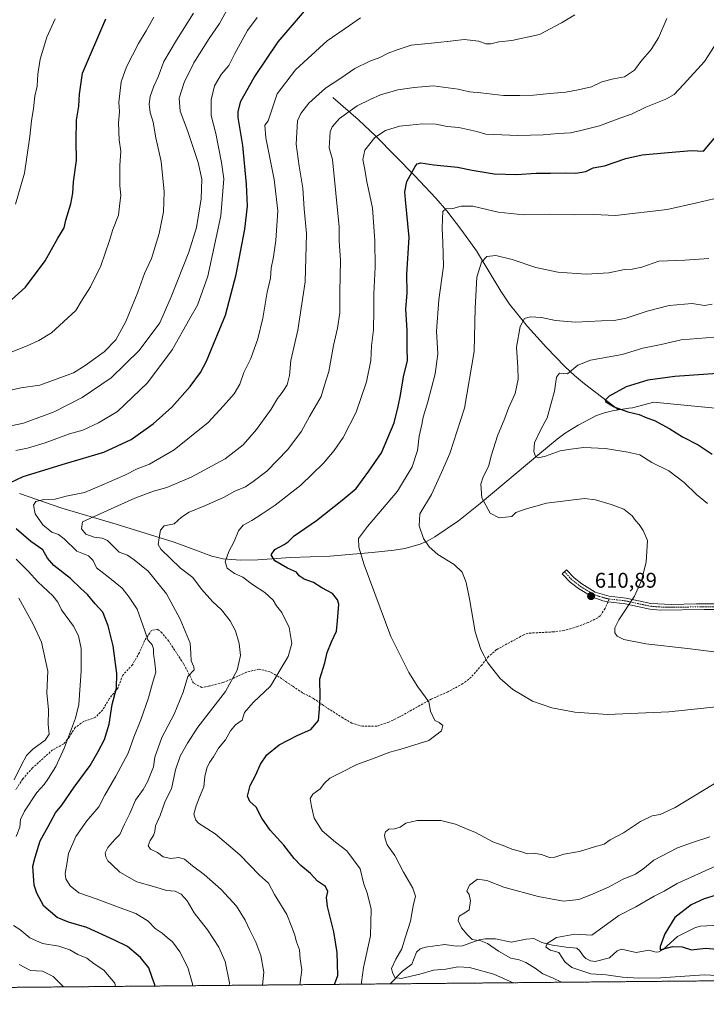
# Model space of a CAD drawing. Units: metres. Extents: x 563167 to 566610, y 4721780 to 4724125.
# Drawn here: x 564046 to 564368, y 4721780 to 4722243 of the extents above; entities that cross this region are included whole.
import ezdxf
from ezdxf.enums import TextEntityAlignment as Align

# ---------------------------------------------------------------- set-up
doc = ezdxf.new("R2010")
doc.units = ezdxf.units.M
doc.header["$MEASUREMENT"] = 0
for name, pattern in [('TRAZO_Y_PUNTO', [1, 0.5, -0.25, 0, -0.25]), ('TRAZOS', [0.75, 0.5, -0.25]), ('TRAZOSX2', [1.5, 1, -0.5])]:
    doc.linetypes.add(name, pattern=pattern)
for name, color, linetype, lineweight in [('Arbolado forestal', 92, 'TRAZOS', 0), ('Arbolado forestal CxS', 92, 'Continuous', 0), ('Camino', 19, 'Continuous', 0), ('Camino Cxs', 19, 'Continuous', 0), ('Camino eje', 39, 'TRAZO_Y_PUNTO', 13), ('Carátula', 7, 'Continuous', 5), ('Comarca CxS', 133, 'Continuous', 0), ('Comunidad Autónoma CxS', 142, 'Continuous', 0), ('Corriente natural lineal', 142, 'Continuous', 13), ('Curva de nivel maestra', 36, 'Continuous', 30), ('Curva de nivel normal', 36, 'Continuous', 0), ('Municipio CxS', 142, 'Continuous', 0), ('Provincia CxS', 1, 'Continuous', 0), ('Punto de cota en terreno', 7, 'Continuous', 0), ('Rótulo de punto de cota en terreno', 19, 'Continuous', 0), ('Senda', 19, 'TRAZOSX2', 0)]:
    doc.layers.add(name, color=color, linetype=linetype, lineweight=lineweight)
doc.styles.add('Arial', font='txt', dxfattribs={"height": 0.2})

# ---------------------------------------------------------------- blocks, each defined once
blk = doc.blocks.new('*U156')
at = {"layer": 'Arbolado forestal CxS', "color": 92, "linetype": 'Continuous', "lineweight": 0}
blk.add_polyline3d([(565098.44, 4721797.83, 583.03), (563908.32, 4721786.74, 689.69)], dxfattribs=at)
blk = doc.blocks.new('5PATER')
at = {"layer": 'Carátula', "linetype": 'Continuous', "lineweight": 5}
h = blk.add_hatch(color=250, dxfattribs=at)
edge = h.paths.add_edge_path()
edge.add_ellipse((0, 0.01), major_axis=(-1.33, -1.34), ratio=0.999422, start_angle=0, end_angle=360)

msp = doc.modelspace()

# ---------------------------------------------------------------- linework, layer by layer
at = {"layer": 'Arbolado forestal', "color": 92, "linetype": 'TRAZOS', "lineweight": 0}
msp.add_polyline3d([(565098.44, 4721797.84, 583.03), (564865.45, 4721795.66, 566.45), (564845.66, 4721795.48, 565.16), (564791.21, 4721794.97, 575.35), (564625.73, 4721793.43, 571.53), (564219.51, 4721789.64, 616.48), (563966.05, 4721787.28, 680.98), (563908.32, 4721786.74, 689.69)], dxfattribs=at)
at = {"layer": 'Camino', "color": 19, "linetype": 'Continuous', "lineweight": 0}
msp.add_polyline3d([(564379.37, 4721965.56, 606.57), (564366.93, 4721965.56, 607.05), (564346.45, 4721965.34, 608.97), (564341.49, 4721965.8, 609.27), (564329.85, 4721968.28, 610.21), (564321.89, 4721969.24, 610.65), (564319.43, 4721969.72, 610.7), (564314.69, 4721971.32, 610.79), (564308, 4721975.4, 611.41), (564304.05, 4721978.44, 611.75), (564300.33, 4721982.36, 612.22), (564302.29, 4721984.23, 612.28), (564305.87, 4721980.46, 611.84), (564309.53, 4721977.64, 611.46), (564315.84, 4721973.79, 610.76), (564322.31, 4721971.92, 610.77), (564330.29, 4721970.95, 610.32), (564341.9, 4721968.48, 609.49), (564351.56, 4721967.94, 608.75), (564363.35, 4721968.19, 607.26), (564379.21, 4721968.27, 606.4)], dxfattribs=at)
at = {"layer": 'Camino Cxs', "color": 19, "linetype": 'Continuous', "lineweight": 0}
msp.add_polyline3d([(564379.37, 4721965.56, 606.57), (564366.93, 4721965.56, 607.05), (564346.45, 4721965.34, 608.97), (564341.49, 4721965.8, 609.27), (564329.85, 4721968.28, 610.21), (564321.89, 4721969.24, 610.65), (564319.43, 4721969.72, 610.7), (564314.69, 4721971.32, 610.79), (564308, 4721975.4, 611.41), (564304.05, 4721978.44, 611.75), (564300.33, 4721982.36, 612.22), (564302.29, 4721984.23, 612.28), (564305.87, 4721980.46, 611.84), (564309.53, 4721977.64, 611.46), (564315.84, 4721973.79, 610.76), (564322.31, 4721971.92, 610.77), (564330.29, 4721970.95, 610.32), (564341.9, 4721968.48, 609.49), (564351.56, 4721967.94, 608.75), (564363.35, 4721968.19, 607.26), (564379.21, 4721968.27, 606.4)], dxfattribs=at)
at = {"layer": 'Camino eje', "color": 39, "linetype": 'TRAZO_Y_PUNTO', "lineweight": 13}
for points in [[(564301.31, 4721983.3, 612.24), (564304.96, 4721979.45, 611.8), (564308.77, 4721976.52, 611.43), (564315.27, 4721972.56, 610.77), (564317.64, 4721971.76, 610.71), (564320.87, 4721970.82, 610.74), (564322.33, 4721970.55, 610.7)], [(564322.33, 4721970.55, 610.7), (564326.08, 4721970.1, 610.52), (564330.07, 4721969.62, 610.26), (564341.7, 4721967.14, 609.38), (564344.18, 4721966.91, 609.21), (564349.01, 4721966.64, 608.88), (564359.25, 4721966.75, 607.74), (564365.14, 4721966.88, 607.15), (564373.07, 4721966.92, 606.68)]]:
    msp.add_polyline3d(points, dxfattribs=at)
at = {"layer": 'Comarca CxS', "color": 133, "linetype": 'Continuous', "lineweight": 0}
msp.add_polyline3d([(566604.16, 4721811.87, 494.22), (563188.4, 4721780.03, 742.77), (563167.34, 4724093.34, 533.9), (566581.95, 4724125.18, 514.95), (566604.16, 4721811.87, 494.22)], close=True, dxfattribs=at)
msp.add_polyline3d([(566604.16, 4721811.87, 494.22), (563188.4, 4721780.03, 742.77), (563167.34, 4724093.34, 533.9), (566581.95, 4724125.18, 514.95), (566604.16, 4721811.87, 494.22)], close=True, dxfattribs=at)
at = {"layer": 'Comunidad Autónoma CxS', "color": 142, "linetype": 'Continuous', "lineweight": 0}
msp.add_polyline3d([(563908.25, 4721786.74, 689.69), (563188.4, 4721780.03, 742.77), (563167.34, 4724093.34, 533.9), (566581.95, 4724125.18, 514.95), (566604.16, 4721811.87, 494.22), (565628.83, 4721802.78, 538.37), (565093.59, 4721797.79, 583.32), (563908.25, 4721786.74, 689.69)], close=True, dxfattribs=at)
msp.add_polyline3d([(563908.25, 4721786.74, 689.69), (563188.4, 4721780.03, 742.77), (563167.34, 4724093.34, 533.9), (566581.95, 4724125.18, 514.95), (566604.16, 4721811.87, 494.22), (565628.83, 4721802.78, 538.37), (565093.59, 4721797.79, 583.32), (563908.25, 4721786.74, 689.69)], close=True, dxfattribs=at)
at = {"layer": 'Corriente natural lineal', "color": 142, "linetype": 'Continuous', "lineweight": 13}
for points in [[(564192.63, 4722206.26, 638.17), (564204.64, 4722195.68, 633.04), (564212.75, 4722188.01, 630.13), (564230.97, 4722169.63, 624.24), (564240.96, 4722158.94, 621.39), (564246.06, 4722152.99, 619.94), (564253.19, 4722143.7, 618.13), (564259.98, 4722134.17, 616.04), (564271.49, 4722115.28, 612.59), (564275.58, 4722109.14, 611.51), (564283.95, 4722098.6, 609.38), (564292.98, 4722088.66, 606.81), (564301.53, 4722079.77, 605.52), (564306.01, 4722075.54, 604.01), (564310.77, 4722071.6, 602.24), (564326.76, 4722059.45, 600.4)], [(564045.36, 4722020.18, 647.44), (564065.37, 4722013.16, 643.52), (564090.88, 4722005.65, 637.64), (564118.05, 4721997.24, 633.04), (564135.73, 4721990.63, 631.07), (564141.05, 4721989.44, 630.4), (564149.16, 4721988.75, 628.42), (564157.34, 4721988.92, 627.46), (564172.63, 4721990.09, 624.18), (564191.2, 4721990.71, 621.89), (564210.98, 4721992.31, 618.32), (564221.34, 4721993.4, 616.95), (564226.32, 4721994.2, 616.43), (564233.62, 4721996.36, 615.42), (564237.14, 4721997.9, 614.82), (564240.54, 4721999.79, 614.22), (564251.54, 4722007.3, 612.13), (564261.79, 4722015.48, 610.42), (564289.75, 4722038.98, 605.11), (564297.89, 4722045.62, 604.19), (564301.71, 4722048.45, 603.56), (564307.8, 4722052.2, 602.65), (564316.45, 4722056.74, 601.11), (564320.07, 4722058.07, 601.07), (564323.87, 4722059, 600.75), (564326.76, 4722059.45, 600.4)], [(564326.76, 4722059.45, 600.4), (564331.5, 4722060.19, 599.72), (564333.24, 4722060.31, 599.64), (564343.27, 4722063.04, 598.12), (564352.64, 4722062.16, 597.61), (564376.99, 4722059.77, 595.65)], [(564380.93, 4721817.6, 594.75), (564365.12, 4721816.76, 595.99), (564362.5, 4721815.94, 596.26), (564354.5, 4721811.85, 597.85), (564347.65, 4721805.86, 600.48), (564345.66, 4721804.66, 600.48), (564344.33, 4721804.54, 600.45), (564340.94, 4721805.47, 600.41), (564334.99, 4721804.38, 600.91), (564328.14, 4721806, 601.37), (564326.1, 4721805.1, 601.65), (564322.51, 4721801.82, 602.47), (564315.77, 4721800.19, 603.4), (564313.59, 4721800.53, 603.48), (564311.41, 4721801.63, 603.47), (564310.23, 4721802.69, 603.44), (564308.47, 4721805.35, 603.61), (564307.09, 4721806.4, 603.66), (564302.11, 4721806.91, 604.2), (564295.69, 4721807.87, 604.91), (564290.77, 4721809.14, 605.37), (564287, 4721811, 605.88), (564283.36, 4721810.67, 606.48), (564276.32, 4721809.28, 607.8), (564268.89, 4721810.79, 609.01), (564264.06, 4721810.86, 609.73), (564261.27, 4721810.35, 610.18), (564253.53, 4721807.46, 611.09), (564250.46, 4721807.4, 611.13), (564245.11, 4721808.15, 611.17), (564236.04, 4721806.92, 612.26), (564233.51, 4721806.17, 612.6), (564231.85, 4721804.53, 612.8), (564229.66, 4721798.94, 613.72), (564225.23, 4721795.54, 614.36), (564219.51, 4721789.64, 616.48)]]:
    msp.add_polyline3d(points, dxfattribs=at)
at = {"layer": 'Curva de nivel maestra', "color": 36, "linetype": 'Continuous', "lineweight": 30}
for points in [[(564038, 4722023.64, 650), (564047.2, 4722028.06, 650), (564067.08, 4722034.24, 650), (564085.06, 4722039.48, 650), (564097.91, 4722045.54, 650), (564108.18, 4722052.85, 650), (564116.9, 4722060.64, 650), (564125.58, 4722070.36, 650), (564130.36, 4722077.02, 650), (564133.19, 4722082.32, 650), (564136.5, 4722090.31, 650), (564142.1, 4722103.89, 650), (564147.22, 4722123.04, 650), (564151.19, 4722144.38, 650), (564152.46, 4722155.22, 650), (564152.1, 4722165.45, 650), (564150.3, 4722183.71, 650), (564148.16, 4722196.9, 650), (564148.07, 4722199.61, 650), (564149.39, 4722204.46, 650), (564155.57, 4722215.68, 650), (564166.9, 4722232.35, 650), (564179.24, 4722246.8, 650)], [(564041.75, 4722111.1, 675), (564048.18, 4722117.07, 675), (564057.56, 4722129.51, 675), (564063.51, 4722140.07, 675), (564066.44, 4722144.94, 675), (564067.26, 4722148.64, 675), (564069.52, 4722156.27, 675), (564070.42, 4722161.26, 675), (564070.76, 4722166.59, 675), (564072.22, 4722176.59, 675), (564071.98, 4722185.81, 675), (564072.14, 4722195.62, 675), (564073.25, 4722202.15, 675), (564073.61, 4722207.76, 675), (564075.01, 4722217.72, 675), (564085.96, 4722243.26, 675)], [(564193.28, 4721789.4, 625), (564194.96, 4721793.53, 625), (564194.76, 4721798.92, 625), (564194.59, 4721804.45, 625), (564193.03, 4721814.11, 625), (564190.07, 4721825.93, 625), (564189.58, 4721830.26, 625), (564190.3, 4721833.12, 625), (564189.12, 4721835.35, 625), (564185.42, 4721837.95, 625), (564182.04, 4721841.57, 625), (564177.52, 4721845.25, 625), (564174.48, 4721848.49, 625), (564169.58, 4721854.76, 625), (564163.2, 4721861.86, 625), (564159.2, 4721867.46, 625), (564156.53, 4721872.72, 625), (564153.53, 4721875.28, 625), (564152.51, 4721877.92, 625), (564153.82, 4721882.92, 625), (564156.22, 4721887.58, 625), (564158.59, 4721892.92, 625), (564161.51, 4721897.36, 625), (564167.3, 4721901.98, 625), (564175.9, 4721906.4, 625), (564182.24, 4721909.22, 625), (564185.84, 4721913.43, 625), (564186.34, 4721918.68, 625), (564186.67, 4721924.5, 625), (564186.52, 4721933, 625), (564188.79, 4721940.58, 625), (564189.99, 4721945.45, 625), (564191.94, 4721950.43, 625), (564194.28, 4721955.34, 625), (564194.76, 4721960.25, 625), (564195.35, 4721968.06, 625), (564194.81, 4721970.17, 625), (564192.38, 4721973.06, 625), (564187.39, 4721975.74, 625), (564183.46, 4721978.24, 625), (564179.08, 4721979.88, 625), (564176.74, 4721981.36, 625), (564175.52, 4721983.12, 625), (564171.28, 4721985.02, 625), (564165.29, 4721988.52, 625), (564163.6, 4721991.26, 625), (564165.34, 4721993.77, 625), (564169.75, 4721996.12, 625), (564171.63, 4721997.45, 625), (564174.42, 4722000.16, 625), (564184.9, 4722007.4, 625), (564197.01, 4722016.93, 625), (564203.47, 4722022.44, 625), (564209.41, 4722030.58, 625), (564215.49, 4722039.25, 625), (564221.38, 4722053.25, 625), (564223.26, 4722060.92, 625), (564224.36, 4722066.25, 625), (564225.7, 4722074.92, 625), (564227.6, 4722082.67, 625), (564227.41, 4722088.48, 625), (564227.53, 4722096.9, 625), (564226.91, 4722106.69, 625), (564227.42, 4722114.43, 625), (564227.38, 4722123.27, 625), (564228.39, 4722140.38, 625), (564226.68, 4722158.2, 625), (564226.44, 4722161.83, 625), (564227.36, 4722166.8, 625), (564231.22, 4722173.86, 625), (564232.16, 4722175.06, 625), (564233.91, 4722175.57, 625), (564240.08, 4722174.52, 625), (564251.15, 4722173.52, 625), (564257.96, 4722172.11, 625), (564268.32, 4722170.39, 625), (564278.88, 4722170.01, 625), (564287.98, 4722170.72, 625), (564294.86, 4722170.59, 625), (564301.74, 4722170.81, 625), (564306.73, 4722170.65, 625), (564311.36, 4722171.5, 625), (564314.77, 4722173.12, 625), (564320.07, 4722174.05, 625), (564330.24, 4722177.59, 625), (564337.85, 4722179.26, 625), (564350.1, 4722180.3, 625), (564361.04, 4722181.33, 625), (564366.58, 4722180.98, 625), (564377.23, 4722193.66, 625)], [(564377.68, 4722076.82, 600), (564353.24, 4722075.16, 600), (564340.48, 4722073.4, 600), (564330.26, 4722070.27, 600), (564322.28, 4722065.82, 600), (564320.5, 4722063.92, 600), (564320.72, 4722063.19, 600), (564324.69, 4722060.84, 600), (564331.17, 4722058.54, 600), (564336.36, 4722057.18, 600), (564340.08, 4722055.6, 600), (564343.69, 4722054.36, 600), (564350.8, 4722050.46, 600), (564356.72, 4722046.74, 600), (564364.15, 4722043.02, 600), (564370.64, 4722038.66, 600)], [(564109, 4721788.61, 650), (564108.97, 4721789.18, 650), (564107.67, 4721792.57, 650), (564106.22, 4721797.24, 650), (564102.29, 4721801.97, 650), (564096.12, 4721807.13, 650), (564089.99, 4721810.18, 650), (564077.03, 4721816.08, 650), (564068.42, 4721818.61, 650), (564063.13, 4721820.84, 650), (564056.87, 4721826.09, 650), (564053.55, 4721832.19, 650), (564052.4, 4721836.08, 650), (564051.65, 4721844.98, 650), (564052.74, 4721849.25, 650), (564055.14, 4721856.89, 650), (564058.94, 4721863.59, 650), (564062.39, 4721870.1, 650), (564065.24, 4721873.64, 650), (564071.1, 4721882.14, 650), (564078.62, 4721892.28, 650), (564082.32, 4721898.81, 650), (564085.33, 4721904.48, 650), (564087.52, 4721911.74, 650), (564089, 4721920.92, 650), (564090.91, 4721928.58, 650), (564091.08, 4721935.58, 650), (564089.49, 4721948.58, 650), (564087.1, 4721957.92, 650), (564084.59, 4721964.32, 650), (564081.02, 4721968.2, 650), (564077.44, 4721972.62, 650), (564074.22, 4721975.52, 650), (564069.44, 4721980.22, 650), (564061.54, 4721986.34, 650), (564058.64, 4721989.71, 650), (564056.41, 4721993.68, 650), (564050.69, 4721997.47, 650), (564043.8, 4722003.44, 650)], [(564372.04, 4721831.24, 600), (564366.89, 4721829.61, 600), (564360.92, 4721826.71, 600), (564353.15, 4721820.83, 600), (564348.41, 4721813.13, 600), (564346.26, 4721807.27, 600), (564346.29, 4721805.59, 600), (564352.15, 4721807.23, 600), (564356.54, 4721806.99, 600), (564361.01, 4721805.69, 600), (564367.64, 4721806.36, 600), (564372.86, 4721805.91, 600)]]:
    msp.add_polyline3d(points, dxfattribs=at)
at = {"layer": 'Curva de nivel normal', "color": 36, "linetype": 'Continuous', "lineweight": 0}
for points in [[(564039.11, 4722051.47, 660), (564047.27, 4722053.17, 660), (564061.72, 4722058.54, 660), (564074.9, 4722065.2, 660), (564088.49, 4722074.51, 660), (564101.62, 4722087.34, 660), (564111.4, 4722100.25, 660), (564116.71, 4722112.58, 660), (564125, 4722133.59, 660), (564128.56, 4722145.06, 660), (564130.82, 4722158.54, 660), (564130.98, 4722167.8, 660), (564129.38, 4722175.62, 660), (564124.37, 4722190.73, 660), (564120.94, 4722199.74, 660), (564120.42, 4722205.86, 660), (564122.76, 4722213.32, 660), (564127.32, 4722222.52, 660), (564134.49, 4722233.99, 660), (564139.36, 4722240.93, 660), (564145.33, 4722251.83, 660)], [(564034.48, 4722067.08, 665), (564046.1, 4722069.82, 665), (564054.95, 4722071.1, 665), (564070.87, 4722076.86, 665), (564076.28, 4722080.24, 665), (564085.25, 4722086.71, 665), (564090.63, 4722092.3, 665), (564095.36, 4722100.9, 665), (564101.04, 4722114.81, 665), (564104.1, 4722123.48, 665), (564107.37, 4722130.59, 665), (564111.06, 4722142.26, 665), (564113.1, 4722152.44, 665), (564113.35, 4722161.96, 665), (564111.9, 4722176.19, 665), (564109.51, 4722187.26, 665), (564108.25, 4722194.6, 665), (564106.86, 4722199.24, 665), (564106.3, 4722203.1, 665), (564106.83, 4722206.71, 665), (564108.57, 4722211.48, 665), (564110.58, 4722215.91, 665), (564113.29, 4722223.12, 665), (564119.12, 4722233.21, 665), (564127.2, 4722245.87, 665)], [(564143.89, 4721788.94, 640), (564144.03, 4721790.16, 640), (564141.96, 4721800.15, 640), (564139.07, 4721806.95, 640), (564133.78, 4721815.1, 640), (564127.48, 4721822.97, 640), (564124.12, 4721828.73, 640), (564121.4, 4721831.82, 640), (564118.48, 4721833.16, 640), (564114.54, 4721833.55, 640), (564109.48, 4721835.16, 640), (564100.58, 4721837.59, 640), (564092.6, 4721842.11, 640), (564088.78, 4721845.79, 640), (564086.86, 4721847.5, 640), (564085.94, 4721849.27, 640), (564085.73, 4721851.25, 640), (564086.9, 4721853.74, 640), (564090.2, 4721857.5, 640), (564092.57, 4721859.79, 640), (564094.68, 4721864.71, 640), (564097.17, 4721869.72, 640), (564099.9, 4721875.92, 640), (564103.46, 4721880.93, 640), (564105.61, 4721884.63, 640), (564108.32, 4721891.58, 640), (564108.98, 4721896.25, 640), (564112.24, 4721905.44, 640), (564118.1, 4721916.34, 640), (564122.27, 4721926.77, 640), (564124.42, 4721934.03, 640), (564127.46, 4721937.22, 640), (564127.34, 4721938.65, 640), (564126.04, 4721941.43, 640), (564125.93, 4721944.96, 640), (564125.57, 4721949.72, 640), (564120.91, 4721961.11, 640), (564117.67, 4721967.2, 640), (564114.4, 4721972.92, 640), (564105.92, 4721983.58, 640), (564099.33, 4721988.9, 640), (564096.08, 4721991.09, 640), (564092.21, 4721992.56, 640), (564086.83, 4721998.01, 640), (564084.24, 4721999.17, 640), (564080.52, 4721999.54, 640), (564076.62, 4722001.04, 640), (564074.53, 4722003.53, 640), (564075.08, 4722006.75, 640), (564081.88, 4722009.92, 640), (564099.57, 4722017.84, 640), (564108.43, 4722021.28, 640), (564114.68, 4722022.98, 640), (564126.03, 4722027.77, 640), (564141.96, 4722036.44, 640), (564150.47, 4722043.03, 640), (564156.78, 4722050.16, 640), (564163.54, 4722059.76, 640), (564166.6, 4722064.8, 640), (564168.83, 4722067.56, 640), (564171.06, 4722071.24, 640), (564172.21, 4722075.52, 640), (564172.8, 4722082.57, 640), (564176.17, 4722096.92, 640), (564179.66, 4722119.59, 640), (564180.24, 4722142.32, 640), (564179.19, 4722153.88, 640), (564178.52, 4722163.55, 640), (564176.76, 4722173.92, 640), (564175.43, 4722184.3, 640), (564176, 4722195.26, 640), (564177.59, 4722198.68, 640), (564181.36, 4722203.59, 640), (564189.17, 4722210.57, 640), (564196.28, 4722215.29, 640), (564202.88, 4722219.89, 640), (564209.9, 4722223.37, 640), (564214.57, 4722225.02, 640), (564218.57, 4722227.01, 640), (564222.85, 4722228.61, 640), (564229.43, 4722230.86, 640), (564240.46, 4722231.87, 640), (564249.1, 4722232.79, 640), (564254.17, 4722233.53, 640), (564261.07, 4722232.76, 640), (564264.45, 4722231.48, 640), (564266.8, 4722231.39, 640), (564270.54, 4722232.43, 640), (564276.57, 4722233.08, 640), (564289.57, 4722235.81, 640), (564300, 4722241.36, 640), (564306.28, 4722245.01, 640)], [(564039.9, 4722085.87, 670), (564049.09, 4722089.52, 670), (564054.57, 4722091.99, 670), (564060.53, 4722095.68, 670), (564071.86, 4722106.09, 670), (564074.9, 4722111.13, 670), (564078.75, 4722117.19, 670), (564083.61, 4722127.16, 670), (564087.68, 4722139.04, 670), (564089.24, 4722144.24, 670), (564091.95, 4722150.88, 670), (564092.56, 4722156.56, 670), (564093.09, 4722160.16, 670), (564092.51, 4722164.75, 670), (564092.54, 4722174.26, 670), (564093.06, 4722180.93, 670), (564092.3, 4722186.26, 670), (564091.96, 4722194.27, 670), (564092.36, 4722199.52, 670), (564092.1, 4722204.1, 670), (564093.2, 4722213.53, 670), (564095.63, 4722220.66, 670), (564101.33, 4722231.59, 670), (564104.95, 4722237.59, 670), (564108.45, 4722243.93, 670)], [(564043.58, 4722156.11, 680), (564047.71, 4722170.59, 680), (564050.36, 4722187.93, 680), (564051.1, 4722195.22, 680), (564052.07, 4722201.08, 680), (564052.63, 4722206.88, 680), (564053.8, 4722211.59, 680), (564054.07, 4722217.26, 680), (564055.12, 4722224.26, 680), (564058.3, 4722234.59, 680), (564062.14, 4722243.26, 680)], [(564043.76, 4722040.28, 655), (564049.12, 4722041.38, 655), (564057.56, 4722043.98, 655), (564068.85, 4722048.2, 655), (564075.22, 4722049.84, 655), (564082.46, 4722053.33, 655), (564091.46, 4722058.7, 655), (564105.61, 4722072.14, 655), (564117.16, 4722087.68, 655), (564125.38, 4722102.3, 655), (564129.04, 4722108.65, 655), (564133.9, 4722122.25, 655), (564139.96, 4722150.65, 655), (564141.33, 4722168.02, 655), (564140.24, 4722175.74, 655), (564137.71, 4722189.31, 655), (564135.45, 4722197.82, 655), (564135.49, 4722205.09, 655), (564136.94, 4722211.68, 655), (564140.1, 4722217.03, 655), (564143.68, 4722221.26, 655), (564146.59, 4722226.93, 655), (564152.56, 4722237.65, 655), (564157.08, 4722243.83, 655)], [(564126.73, 4721788.78, 645), (564126.67, 4721789.58, 645), (564124.44, 4721797.26, 645), (564120.77, 4721804.75, 645), (564117.34, 4721809.33, 645), (564114.79, 4721811.39, 645), (564112.44, 4721813.44, 645), (564109.08, 4721815.72, 645), (564105.84, 4721819.14, 645), (564100.06, 4721822.78, 645), (564092.74, 4721825.34, 645), (564081.47, 4721829.59, 645), (564073.29, 4721832.43, 645), (564069.19, 4721835.64, 645), (564067.2, 4721838.97, 645), (564066.85, 4721841.44, 645), (564067.54, 4721844.88, 645), (564068.5, 4721850.98, 645), (564071.9, 4721858.97, 645), (564076.98, 4721866.24, 645), (564082.76, 4721872.8, 645), (564085.45, 4721878.34, 645), (564090.71, 4721887.19, 645), (564096.51, 4721898.14, 645), (564099.12, 4721905.54, 645), (564102.42, 4721913.72, 645), (564106.05, 4721924.14, 645), (564107.89, 4721930.89, 645), (564109.52, 4721936.2, 645), (564108.83, 4721941.7, 645), (564108.3, 4721944.64, 645), (564108.42, 4721947.1, 645), (564107.79, 4721949.03, 645), (564105.67, 4721951.27, 645), (564104.31, 4721955.56, 645), (564100.72, 4721965.78, 645), (564096.93, 4721971.44, 645), (564093.67, 4721975.66, 645), (564087.15, 4721980.91, 645), (564081.52, 4721985.14, 645), (564079.99, 4721988.65, 645), (564077.84, 4721990.86, 645), (564072.38, 4721992.98, 645), (564066.4, 4721998.82, 645), (564063.82, 4722000.83, 645), (564060.58, 4722001.93, 645), (564056.43, 4722005.44, 645), (564052.81, 4722010.62, 645), (564051.98, 4722014.68, 645), (564053.1, 4722016.27, 645), (564056.9, 4722017.25, 645), (564062.18, 4722017.4, 645), (564067.34, 4722018.79, 645), (564075.91, 4722020.5, 645), (564084.14, 4722023.96, 645), (564094.96, 4722028.7, 645), (564100.72, 4722031.63, 645), (564106.52, 4722033.93, 645), (564118.06, 4722040.56, 645), (564133.96, 4722053.46, 645), (564141.21, 4722061.24, 645), (564146.29, 4722066.92, 645), (564148.88, 4722071.54, 645), (564150.73, 4722077.01, 645), (564154.02, 4722083.52, 645), (564157.42, 4722092.83, 645), (564159.73, 4722102.46, 645), (564161.8, 4722114.76, 645), (564163.38, 4722121.26, 645), (564163.64, 4722126.08, 645), (564164.76, 4722131.38, 645), (564165.84, 4722139.02, 645), (564166.7, 4722152.98, 645), (564165.08, 4722167.69, 645), (564161.07, 4722187.26, 645), (564160.72, 4722193.26, 645), (564162.27, 4722195.26, 645), (564163.3, 4722198.59, 645), (564166.41, 4722207.92, 645), (564175.12, 4722219.23, 645), (564180.81, 4722224.58, 645), (564189.89, 4722232.86, 645), (564200.45, 4722240.01, 645), (564205.61, 4722243.62, 645)], [(564159.55, 4721789.08, 635), (564160.17, 4721795.06, 635), (564158.79, 4721802.92, 635), (564156.44, 4721809.25, 635), (564153.58, 4721814.82, 635), (564151.36, 4721819.54, 635), (564147.28, 4721826.16, 635), (564140.1, 4721834.04, 635), (564132.17, 4721841.02, 635), (564126.69, 4721845.14, 635), (564122.89, 4721848.32, 635), (564120.19, 4721848.99, 635), (564116.56, 4721848.57, 635), (564112.9, 4721849.36, 635), (564110.2, 4721851.4, 635), (564106.92, 4721852.99, 635), (564105.9, 4721854.57, 635), (564106.75, 4721857.06, 635), (564108.34, 4721859.34, 635), (564109.04, 4721861.32, 635), (564109.36, 4721863.93, 635), (564111.45, 4721868.8, 635), (564113.88, 4721875.56, 635), (564116.88, 4721881.23, 635), (564118.69, 4721890.23, 635), (564120.94, 4721896.68, 635), (564124.35, 4721902.78, 635), (564129.21, 4721910.27, 635), (564142.21, 4721927, 635), (564147.7, 4721937.1, 635), (564149.17, 4721943.95, 635), (564148.64, 4721949.65, 635), (564146.82, 4721955.5, 635), (564144.31, 4721960.32, 635), (564140.37, 4721965.46, 635), (564136.08, 4721969.36, 635), (564130.88, 4721975.16, 635), (564126.82, 4721980.58, 635), (564121.09, 4721984.94, 635), (564111.76, 4721993.92, 635), (564110.63, 4721996.19, 635), (564110.98, 4721999.25, 635), (564111.72, 4722002.92, 635), (564113.41, 4722004.91, 635), (564118.06, 4722005.9, 635), (564121.47, 4722008.91, 635), (564125.1, 4722011.39, 635), (564132.83, 4722014.4, 635), (564141.49, 4722018.42, 635), (564146.52, 4722021.18, 635), (564151.63, 4722023.3, 635), (564155.19, 4722025.76, 635), (564161.53, 4722030.63, 635), (564171.42, 4722040.72, 635), (564177.9, 4722049.48, 635), (564181.66, 4722056.36, 635), (564187.07, 4722065.72, 635), (564188.68, 4722071.03, 635), (564190.74, 4722077.37, 635), (564192.88, 4722089.7, 635), (564194.83, 4722097.8, 635), (564195.91, 4722105.08, 635), (564195.9, 4722114.87, 635), (564196.24, 4722129.63, 635), (564195.61, 4722138.85, 635), (564195.6, 4722145.51, 635), (564192.4, 4722177.09, 635), (564190.88, 4722182.57, 635), (564191.35, 4722190.04, 635), (564192.33, 4722192.47, 635), (564195.65, 4722196.38, 635), (564203.93, 4722202.37, 635), (564210.04, 4722205.26, 635), (564214.88, 4722207.42, 635), (564223.09, 4722209.82, 635), (564230.73, 4722210.94, 635), (564239.69, 4722211.68, 635), (564251.4, 4722210.17, 635), (564256.69, 4722208.94, 635), (564262.12, 4722208.41, 635), (564272.78, 4722207.09, 635), (564280.41, 4722207.23, 635), (564286.73, 4722207.28, 635), (564294.53, 4722208.08, 635), (564302.02, 4722208.66, 635), (564307.72, 4722209.89, 635), (564314.02, 4722211.3, 635), (564318.9, 4722213.6, 635), (564324.38, 4722215.05, 635), (564329.49, 4722215.93, 635), (564334.18, 4722219.15, 635), (564337.28, 4722223.14, 635), (564342.03, 4722228.81, 635), (564345.5, 4722234.26, 635), (564349.43, 4722243.28, 635)], [(564177.14, 4721789.25, 630), (564177.99, 4721796.31, 630), (564177.29, 4721801.36, 630), (564176.89, 4721805.71, 630), (564175.54, 4721809.36, 630), (564174.59, 4721813.03, 630), (564173.29, 4721816.36, 630), (564170.9, 4721822.28, 630), (564165.16, 4721831.6, 630), (564162.3, 4721836.9, 630), (564158.08, 4721840.76, 630), (564148.97, 4721850.25, 630), (564137.38, 4721860.13, 630), (564129.54, 4721865.23, 630), (564128.23, 4721866.6, 630), (564127.33, 4721869.34, 630), (564128.44, 4721873.28, 630), (564129.9, 4721877.43, 630), (564131.99, 4721882.31, 630), (564132.39, 4721887.1, 630), (564133.35, 4721891, 630), (564134.7, 4721893.66, 630), (564136.57, 4721896.29, 630), (564138.9, 4721900.47, 630), (564142.24, 4721904.4, 630), (564144.57, 4721908.52, 630), (564146.92, 4721911.4, 630), (564149.95, 4721913.64, 630), (564151.13, 4721917.25, 630), (564155.2, 4721921.92, 630), (564163.32, 4721929.54, 630), (564168.38, 4721938.07, 630), (564171.55, 4721943.54, 630), (564173.31, 4721949.58, 630), (564172.06, 4721957.18, 630), (564168.65, 4721964.12, 630), (564166.13, 4721967.29, 630), (564164.49, 4721969.96, 630), (564160.58, 4721973.6, 630), (564154.84, 4721977.26, 630), (564150.28, 4721980.72, 630), (564146.47, 4721982.52, 630), (564142.92, 4721985.07, 630), (564142.02, 4721987.92, 630), (564143.69, 4721992.92, 630), (564146.2, 4721997.58, 630), (564148.21, 4722002.58, 630), (564150.4, 4722005.23, 630), (564154.46, 4722007.35, 630), (564158.9, 4722010.29, 630), (564165.57, 4722014.56, 630), (564177.57, 4722024.06, 630), (564188.21, 4722034.31, 630), (564193.22, 4722040.24, 630), (564197.44, 4722046.41, 630), (564203.54, 4722058.35, 630), (564208.38, 4722072.58, 630), (564210.39, 4722082.58, 630), (564210.8, 4722089.44, 630), (564211.6, 4722097.03, 630), (564211.9, 4722106.26, 630), (564211.78, 4722113.88, 630), (564212.44, 4722126.46, 630), (564212.33, 4722138.94, 630), (564211.13, 4722154.26, 630), (564209.92, 4722160.22, 630), (564208.53, 4722166.65, 630), (564207.67, 4722172.38, 630), (564206.68, 4722177.07, 630), (564207.54, 4722181.49, 630), (564212.24, 4722187.39, 630), (564217.25, 4722190.68, 630), (564223.91, 4722192.82, 630), (564228.72, 4722193.2, 630), (564234.61, 4722193.83, 630), (564240.94, 4722193.62, 630), (564246.33, 4722192.66, 630), (564251.72, 4722192.09, 630), (564260.18, 4722190.31, 630), (564264.39, 4722188.95, 630), (564279.52, 4722188.38, 630), (564291.39, 4722188.62, 630), (564298.57, 4722189.36, 630), (564304.12, 4722189.6, 630), (564308.96, 4722190.66, 630), (564317.83, 4722192.85, 630), (564327.29, 4722196.44, 630), (564332.87, 4722198.46, 630), (564339.57, 4722201.68, 630), (564348.93, 4722205.45, 630), (564352.92, 4722207.71, 630), (564357.2, 4722212.26, 630), (564367.09, 4722223.09, 630), (564374.4, 4722234.57, 630)], [(564206.07, 4721789.52, 620), (564206.1, 4721790.41, 620), (564207.03, 4721797.27, 620), (564210.32, 4721812.26, 620), (564210.57, 4721824.81, 620), (564208.68, 4721832.36, 620), (564207.11, 4721836.46, 620), (564205.38, 4721843.74, 620), (564199.08, 4721852.18, 620), (564193.83, 4721856.2, 620), (564187.63, 4721861.64, 620), (564183.82, 4721867.49, 620), (564182.54, 4721873, 620), (564181.88, 4721876.8, 620), (564183.16, 4721878.76, 620), (564186.66, 4721881.29, 620), (564188.68, 4721884.04, 620), (564191.24, 4721886.28, 620), (564196.81, 4721889.08, 620), (564203.87, 4721892.8, 620), (564211.14, 4721895.44, 620), (564219.34, 4721898.61, 620), (564224, 4721899.76, 620), (564237.64, 4721904.07, 620), (564243.64, 4721908.57, 620), (564244.24, 4721911.1, 620), (564242.51, 4721912.52, 620), (564240.55, 4721913.48, 620), (564238.44, 4721917.75, 620), (564237.59, 4721922.14, 620), (564232.42, 4721929.25, 620), (564228.26, 4721936.03, 620), (564219.79, 4721952.89, 620), (564207.3, 4721986.51, 620), (564204.73, 4721994.91, 620), (564204.56, 4721998.92, 620), (564208.89, 4722004.58, 620), (564222.87, 4722021.2, 620), (564229.81, 4722032.58, 620), (564232.26, 4722040.35, 620), (564233.19, 4722047.12, 620), (564234.33, 4722052.58, 620), (564234.92, 4722055.96, 620), (564237.18, 4722063.21, 620), (564240.64, 4722076.38, 620), (564241.82, 4722085.74, 620), (564241.3, 4722096.37, 620), (564242.4, 4722111.08, 620), (564244.62, 4722126.97, 620), (564244.19, 4722138.03, 620), (564243.84, 4722144.83, 620), (564244.14, 4722149.26, 620), (564244.16, 4722152.72, 620), (564245.68, 4722153.83, 620), (564249, 4722153.98, 620), (564252.82, 4722155.1, 620), (564258.28, 4722155.12, 620), (564270.14, 4722152.4, 620), (564282.18, 4722151.07, 620), (564294.47, 4722151.42, 620), (564305.97, 4722151.1, 620), (564315.17, 4722151.26, 620), (564325.3, 4722150.79, 620), (564349.57, 4722153.66, 620), (564363.48, 4722156.71, 620), (564374.22, 4722159.2, 620)], [(564372.67, 4721919.8, 615), (564350.36, 4721917.53, 615), (564321.58, 4721916.19, 615), (564306.2, 4721917.27, 615), (564295.49, 4721919.35, 615), (564286.4, 4721922.54, 615), (564277.11, 4721927.96, 615), (564271.14, 4721933.22, 615), (564265.41, 4721940.55, 615), (564262.15, 4721946.8, 615), (564259.43, 4721955.05, 615), (564256.7, 4721970.53, 615), (564255.24, 4721978.26, 615), (564253.25, 4721983.15, 615), (564249.62, 4721986.79, 615), (564241.84, 4721991.45, 615), (564237.82, 4721994.98, 615), (564235.11, 4721998.97, 615), (564233.14, 4722004.86, 615), (564233.46, 4722010.58, 615), (564238.92, 4722019.58, 615), (564243.67, 4722029.98, 615), (564247.54, 4722038.86, 615), (564254.36, 4722060.19, 615), (564258.92, 4722086.87, 615), (564259.47, 4722107.26, 615), (564260.25, 4722121.76, 615), (564262.46, 4722128.88, 615), (564264.9, 4722131.49, 615), (564269.12, 4722131.89, 615), (564276.78, 4722130.06, 615), (564287.9, 4722126.29, 615), (564298.3, 4722124.08, 615), (564311.49, 4722123.22, 615), (564322.19, 4722123.78, 615), (564329.59, 4722125.35, 615), (564333.1, 4722125.55, 615), (564337.67, 4722126.5, 615), (564345.67, 4722129.33, 615), (564357.9, 4722129.77, 615), (564369.12, 4722130.56, 615)], [(564382.8, 4721944.22, 610), (564359.12, 4721947.26, 610), (564339.56, 4721949.46, 610), (564329.28, 4721951.56, 610), (564326.14, 4721953.12, 610), (564324.96, 4721954.66, 610), (564324.99, 4721957.01, 610), (564326.91, 4721960.71, 610), (564334.29, 4721971.86, 610), (564337.5, 4721979.21, 610), (564339.65, 4721987.9, 610), (564340.41, 4721998.09, 610), (564338.24, 4722002.69, 610), (564336.47, 4722005.55, 610), (564334.76, 4722007.35, 610), (564333.1, 4722009.58, 610), (564329.22, 4722012.77, 610), (564323.33, 4722014.98, 610), (564315.94, 4722017.13, 610), (564310.8, 4722017.7, 610), (564292.88, 4722015.51, 610), (564282.9, 4722012.7, 610), (564278.58, 4722011.12, 610), (564276.57, 4722009.25, 610), (564270.75, 4722008.67, 610), (564266.43, 4722010.91, 610), (564262.59, 4722018.08, 610), (564262.13, 4722024.45, 610), (564263.12, 4722027.93, 610), (564265.74, 4722032.76, 610), (564267.07, 4722038.24, 610), (564269.84, 4722047.16, 610), (564273.34, 4722055.51, 610), (564275.14, 4722060.15, 610), (564278.13, 4722067.12, 610), (564279.58, 4722073.92, 610), (564279.47, 4722079.48, 610), (564278.75, 4722088.91, 610), (564280.48, 4722098.65, 610), (564282.57, 4722102.37, 610), (564285.24, 4722103.12, 610), (564290.57, 4722102.78, 610), (564297.07, 4722101.42, 610), (564306.56, 4722100.63, 610), (564318.72, 4722101.26, 610), (564324.62, 4722101.34, 610), (564330.31, 4722102.45, 610), (564340.24, 4722105.77, 610), (564350.49, 4722108.43, 610), (564361.26, 4722109.47, 610), (564367.08, 4722108.48, 610), (564370.7, 4722109.15, 610)], [(564368.52, 4722015.39, 605), (564363.42, 4722019.62, 605), (564357.54, 4722025.25, 605), (564350.32, 4722030.79, 605), (564342.4, 4722034.7, 605), (564336.75, 4722038.23, 605), (564331.11, 4722039.47, 605), (564320.68, 4722041.27, 605), (564310.38, 4722041.79, 605), (564304.34, 4722041.02, 605), (564299.33, 4722040.18, 605), (564292.47, 4722037.73, 605), (564288.92, 4722036.82, 605), (564287.71, 4722037.53, 605), (564286.98, 4722039.8, 605), (564287.29, 4722043.97, 605), (564290.27, 4722050.25, 605), (564293.19, 4722055.74, 605), (564296.66, 4722068.19, 605), (564297.53, 4722074.75, 605), (564299.02, 4722076.6, 605), (564302.84, 4722076.41, 605), (564307.63, 4722080.42, 605), (564313.5, 4722082.8, 605), (564328.47, 4722085.5, 605), (564338.18, 4722088.34, 605), (564346.69, 4722090.18, 605), (564356.12, 4722092.26, 605), (564367.84, 4722093.22, 605), (564383.41, 4722093.79, 605)], [(564043.94, 4721858.92, 655), (564045.6, 4721863.25, 655), (564045.94, 4721866.89, 655), (564047.76, 4721870.82, 655), (564053.61, 4721879.56, 655), (564056.97, 4721883.37, 655), (564059.01, 4721886.34, 655), (564062.53, 4721891.76, 655), (564066.57, 4721900.69, 655), (564071.78, 4721914.46, 655), (564073.29, 4721920.92, 655), (564074.47, 4721936.75, 655), (564074.35, 4721947.33, 655), (564073.16, 4721953.17, 655), (564070.73, 4721957.75, 655), (564065.23, 4721965.42, 655), (564063.46, 4721969.1, 655), (564061.1, 4721972.04, 655), (564054.02, 4721978.66, 655), (564049.58, 4721983.62, 655), (564043.8, 4721989.24, 655)], [(564042.86, 4721885.58, 660), (564046.3, 4721892.58, 660), (564048.77, 4721896.96, 660), (564051.62, 4721899.98, 660), (564057.43, 4721904.12, 660), (564059.35, 4721906.94, 660), (564058.91, 4721911.61, 660), (564059.05, 4721918.4, 660), (564058.31, 4721926.45, 660), (564058.75, 4721936.6, 660), (564055.8, 4721950.28, 660), (564051.86, 4721958.73, 660), (564045.16, 4721970.92, 660)], [(564277.31, 4721790.18, 615), (564268.23, 4721794.22, 615), (564256.74, 4721797.37, 615), (564251.23, 4721797.65, 615), (564245.61, 4721796.62, 615), (564239.83, 4721796.03, 615), (564233.49, 4721794.25, 615), (564224.67, 4721792.19, 615), (564221.64, 4721792.64, 615), (564220.6, 4721794.91, 615), (564220.15, 4721796.92, 615), (564222.17, 4721801.23, 615), (564225.02, 4721806.18, 615), (564226.63, 4721811.73, 615), (564229, 4721819.18, 615), (564230.28, 4721826.29, 615), (564231.33, 4721830.9, 615), (564230.15, 4721834.64, 615), (564225.81, 4721842.16, 615), (564221.74, 4721849.96, 615), (564218.09, 4721854.93, 615), (564217.22, 4721857.78, 615), (564216.87, 4721859.46, 615), (564217.27, 4721861.16, 615), (564218.82, 4721862.3, 615), (564221.53, 4721862.43, 615), (564224.25, 4721863.24, 615), (564226.93, 4721865.11, 615), (564232.25, 4721866.45, 615), (564243.24, 4721866.43, 615), (564250.24, 4721864.77, 615), (564254.57, 4721862.81, 615), (564259.61, 4721860.74, 615), (564267.74, 4721856.42, 615), (564272.61, 4721854.63, 615), (564276.69, 4721852.89, 615), (564280.9, 4721851.81, 615), (564283.76, 4721850.78, 615), (564286.75, 4721851.03, 615), (564290.57, 4721850.44, 615), (564294.24, 4721849, 615), (564296.84, 4721849.17, 615), (564301, 4721850.62, 615), (564308.43, 4721851.78, 615), (564315.39, 4721854.03, 615), (564319.99, 4721855.3, 615), (564322.76, 4721857.34, 615), (564329, 4721860.63, 615), (564337.11, 4721865.88, 615), (564342.46, 4721868.63, 615), (564346.34, 4721869.22, 615), (564353.33, 4721872.58, 615), (564392.74, 4721896.48, 615)], [(564299.97, 4721790.39, 610), (564299.92, 4721790.41, 610), (564296.08, 4721792.24, 610), (564291.17, 4721794.39, 610), (564287.62, 4721796.95, 610), (564283.13, 4721799.69, 610), (564280.1, 4721800.91, 610), (564276.11, 4721801.79, 610), (564270.3, 4721804.98, 610), (564265.17, 4721808.67, 610), (564262.03, 4721809.9, 610), (564258.01, 4721810.49, 610), (564255.71, 4721812.8, 610), (564252.92, 4721815.9, 610), (564251.42, 4721819.37, 610), (564251.91, 4721821.38, 610), (564254.51, 4721823.03, 610), (564256.56, 4721824.48, 610), (564257.21, 4721828.61, 610), (564256.57, 4721831.59, 610), (564255.45, 4721833.18, 610), (564256.73, 4721835.97, 610), (564260.57, 4721838.84, 610), (564264.9, 4721838.25, 610), (564272.9, 4721835.14, 610), (564289.05, 4721830.63, 610), (564300.82, 4721828.58, 610), (564308.08, 4721829.22, 610), (564313.71, 4721831.5, 610), (564321.99, 4721835.08, 610), (564328.89, 4721838.88, 610), (564334.67, 4721841.25, 610), (564338.21, 4721843.58, 610), (564343.3, 4721847.83, 610), (564354.35, 4721853.63, 610), (564361.48, 4721856.14, 610), (564369.58, 4721858.76, 610)], [(564376.51, 4721793.41, 605), (564366.96, 4721793.9, 605), (564346.61, 4721792.4, 605), (564336.33, 4721792.36, 605), (564328.57, 4721792.73, 605), (564320.9, 4721793.84, 605), (564313.66, 4721794.42, 605), (564304.83, 4721797.36, 605), (564301.56, 4721800.06, 605), (564298.64, 4721804.45, 605), (564294.84, 4721805.52, 605), (564292.66, 4721806.84, 605), (564293.18, 4721808.59, 605), (564297.57, 4721811.41, 605), (564306.24, 4721813.06, 605), (564314.24, 4721812.57, 605), (564326.9, 4721821.74, 605), (564334.9, 4721825.89, 605), (564343.54, 4721830.88, 605), (564348.13, 4721833.19, 605), (564354.3, 4721836.74, 605), (564372.3, 4721845, 605)], [(564090.56, 4721788.44, 655), (564090.27, 4721789.96, 655), (564084.97, 4721796, 655), (564080.5, 4721799.1, 655), (564076.99, 4721801.67, 655), (564072.8, 4721803.48, 655), (564069, 4721805.7, 655), (564063.87, 4721807.3, 655), (564056.28, 4721808.65, 655), (564050.31, 4721811.32, 655), (564045.55, 4721815.17, 655), (564042.65, 4721817.03, 655)], [(564066.12, 4721788.21, 660), (564061.23, 4721793.04, 660), (564056.24, 4721795.59, 660), (564050.57, 4721795.98, 660), (564045.24, 4721798.71, 660)]]:
    msp.add_polyline3d(points, dxfattribs=at)
at = {"layer": 'Municipio CxS', "color": 142, "linetype": 'Continuous', "lineweight": 0}
msp.add_polyline3d([(565093.59, 4721797.79, 583.32), (563908.25, 4721786.74, 689.69)], dxfattribs=at)
msp.add_polyline3d([(565093.59, 4721797.79, 583.32), (563908.25, 4721786.74, 689.69)], dxfattribs=at)
at = {"layer": 'Provincia CxS', "color": 1, "linetype": 'Continuous', "lineweight": 0}
msp.add_polyline3d([(563782.49, 4721785.57, 700.59), (563188.4, 4721780.03, 742.77), (563167.34, 4724093.34, 533.9), (566581.95, 4724125.18, 514.95), (566604.16, 4721811.87, 494.22), (563908.25, 4721786.74, 689.69), (563782.49, 4721785.57, 700.59)], close=True, dxfattribs=at)
msp.add_polyline3d([(563782.49, 4721785.57, 700.59), (563188.4, 4721780.03, 742.77), (563167.34, 4724093.34, 533.9), (566581.95, 4724125.18, 514.95), (566604.16, 4721811.87, 494.22), (563908.25, 4721786.74, 689.69), (563782.49, 4721785.57, 700.59)], close=True, dxfattribs=at)
at = {"layer": 'Senda', "color": 19, "linetype": 'TRAZOSX2', "lineweight": 0}
msp.add_polyline3d([(564322.33, 4721970.55, 610.7), (564321.89, 4721969.24, 610.65), (564320.41, 4721966.04, 610.53), (564318.17, 4721962.6, 610.3), (564317.01, 4721961.67, 610.24), (564312.53, 4721959.48, 610.3), (564307.45, 4721957.56, 610.86), (564301.27, 4721955.71, 611.46), (564296.33, 4721955.08, 612.06), (564284.33, 4721954.44, 612.86), (564282.25, 4721953.7, 613.17), (564269.47, 4721946.73, 614.26), (564265.69, 4721943.48, 614.56), (564262.49, 4721939.48, 615.23), (564257.55, 4721933.81, 616.4), (564253.65, 4721930.76, 617.35), (564246.53, 4721926.84, 618.53), (564238.82, 4721923.5, 619.74), (564223.54, 4721914.91, 621.17), (564218.8, 4721912.65, 621.45), (564213.22, 4721910.69, 621.95), (564206.57, 4721910.71, 622.64), (564201.56, 4721912.16, 623.09), (564197.29, 4721914.6, 623.76), (564187.97, 4721920.6, 624.88), (564183.45, 4721923.8, 625.44), (564178.33, 4721926.44, 626.35), (564173.57, 4721929.64, 627.51), (564167.15, 4721933.98, 629.42), (564163.05, 4721936.28, 631.19), (564157.97, 4721937.56, 632.76), (564151.97, 4721936.12, 633.9), (564146.05, 4721933.32, 634.93), (564140.93, 4721931.24, 635.78), (564134.65, 4721929.64, 637.05), (564131.09, 4721928.92, 637.75), (564127.18, 4721930.93, 638.9), (564122.49, 4721940.12, 640.51), (564115.5, 4721950.77, 642.34), (564112.33, 4721954.6, 643.13), (564110.33, 4721956.36, 643.4), (564107.49, 4721955.8, 643.96), (564104.21, 4721951, 645.34), (564101.73, 4721945.32, 646.25), (564098.49, 4721939.64, 647.5), (564093.93, 4721934.68, 648.96), (564091.61, 4721928.68, 649.5), (564087.57, 4721923.56, 650.68), (564084.5, 4721918.37, 651.28), (564081.09, 4721914.92, 652.14), (564075.57, 4721913, 653.51), (564071.57, 4721910.12, 654.37), (564068.85, 4721905.8, 655.05), (564066.24, 4721902.44, 655.33), (564061, 4721899.64, 656.56), (564051.56, 4721891.16, 658.42), (564047, 4721885.96, 658.55), (564043.64, 4721880.84, 658.56)], dxfattribs=at)

# ---------------------------------------------------------------- block references
at = {"layer": 'Arbolado forestal CxS', "color": 92, "linetype": 'Continuous', "lineweight": 0}
msp.add_blockref('*U156', (0, 0), dxfattribs=at)
at = {"layer": 'Punto de cota en terreno', "linetype": 'Continuous', "lineweight": 0}
msp.add_blockref('5PATER', (564313.84, 4721971.87, 610.89), dxfattribs=at)

# ---------------------------------------------------------------- texts
at = {"layer": 'Rótulo de punto de cota en terreno', "color": 19, "linetype": 'Continuous', "lineweight": 0, "style": 'Arial'}
msp.add_text('610,89', height=7, dxfattribs=at).set_placement((564315.6, 4721973.63), align=Align.BOTTOM_LEFT)

doc.saveas('drawing.dxf')
